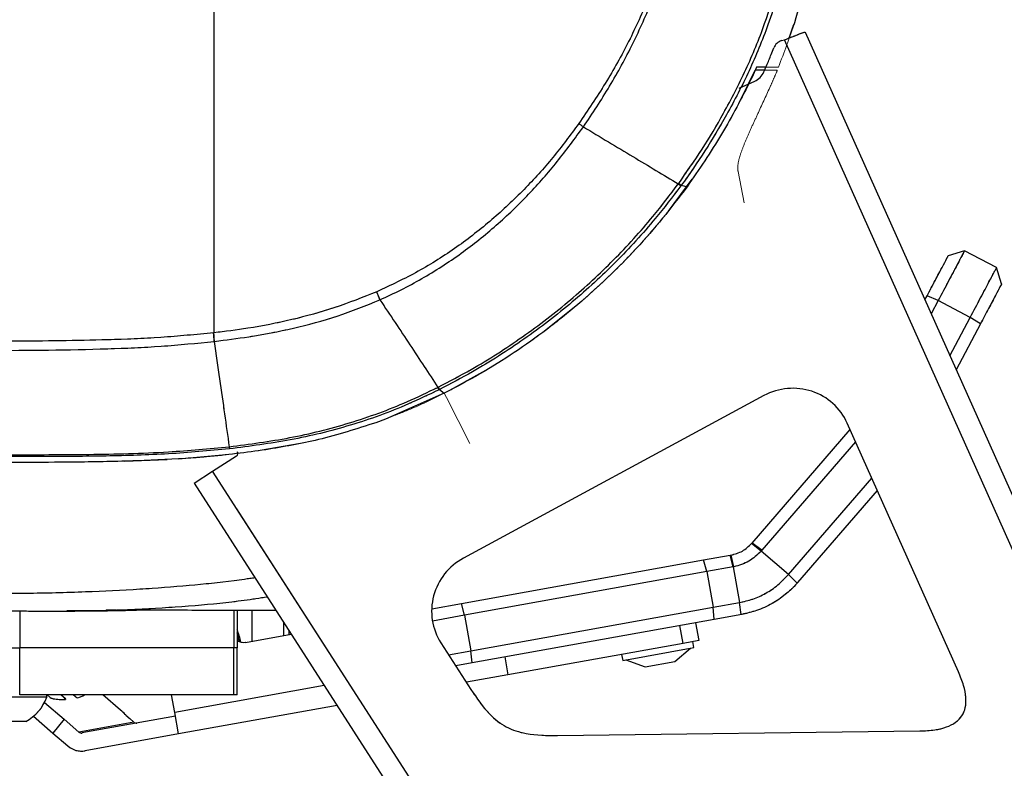
# Model space of a CAD drawing. Units: millimetres. Extents: x 0 to 297, y 0 to 210.
# Drawn here: x 158 to 169, y 92 to 100 of the extents above; entities that cross this region are included whole.
import ezdxf

# ---------------------------------------------------------------- set-up
doc = ezdxf.new("R2010")
doc.units = ezdxf.units.MM
doc.linetypes.add('PHANTOM', pattern=[12.7, 6.35, -1.27, 1.27, -1.27, 1.27, -1.27])
doc.layers.add('DEFAULT', color=179, linetype='Continuous')
doc.styles.add('SLDTEXTSTYLE3', font='TXT', dxfattribs={"width": 0.75})
doc.dimstyles.new('SLDDIMSTYLE1', dxfattribs={"dimtxt": 3.5, "dimasz": 3.302, "dimexe": 0, "dimexo": 0.0625, "dimgap": 0.875, "dimtad": 1, "dimdec": 0, "dimlfac": 15, "dimrnd": 1e-09, "dimzin": 12, "dimdsep": 46, "dimtxsty": 'SLDTEXTSTYLE3', "dimsah": 1, "dimcen": 0.09, "dimadec": 0, "dimazin": 3, "dimtfac": 1, "dimtdec": 0, "dimtmove": 0, "dimatfit": 0, "dimfxl": 1, "dimfrac": 2, "dimtolj": 1, "dimtzin": 12, "dimarcsym": 0})

# ---------------------------------------------------------------- blocks, each defined once
blk = doc.blocks.new('_D_9')
at = {"layer": 'DEFAULT', "transparency": 16777216}
for p, q in [((206.291, 164.642), (206.291, 170.992)), ((141.159, 164.642), (207.291, 164.642)), ((206.291, 164.642), (206.291, 57.718)), ((167.705, 57.718), (207.291, 57.718)), ((206.291, 57.718), (206.291, 51.368))]:
    blk.add_line(p, q, dxfattribs=at)
for points in [[(206.291, 164.642), (206.799, 167.944), (205.783, 167.944)], [(206.291, 57.718), (205.783, 54.416), (206.799, 54.416)]]:
    blk.add_solid(points, dxfattribs=at)
at = {"layer": 'DEFAULT', "transparency": 16777216, "char_height": 3.5, "attachment_point": 1, "rotation": 90, "style": 'SLDTEXTSTYLE3'}
for s, insert in [('Fully reclined', (212.89, 93.659)), ('1850 Max', (201.778, 97.563)), ('Backrest', (207.334, 98.71)), ('Min', (196.221, 110.046)), ('1600', (196.221, 98.389))]:
    blk.add_mtext(s, dxfattribs=dict(at, insert=insert))

msp = doc.modelspace()

# ---------------------------------------------------------------- linework, layer by layer
at = {"color": 7, "linetype": 'Continuous', "lineweight": 25}
for p, q in [((167.047, 100.207), (174.31, 83.964)), ((166.788, 100.113), (166.819, 100.122)), ((174.087, 83.865), (166.819, 100.122)), ((166.613, 99.819), (166.511, 99.819)), ((166.417, 99.632), (166.496, 99.785)), ((166.599, 99.785), (166.496, 99.785)), ((166.6, 99.785), (166.496, 99.785)), ((166.317, 99.587), (166.49, 99.665)), ((165.679, 98.513), (165.675, 98.508)), ((168.81, 97.79), (168.629, 97.734)), ((169.163, 97.603), (168.81, 97.79)), ((169.219, 97.423), (169.163, 97.603)), ((168.371, 97.245), (168.396, 97.291)), ((168.519, 97.239), (168.396, 97.291)), ((168.519, 97.239), (168.441, 97.09)), ((168.873, 97.052), (168.519, 97.239)), ((168.648, 96.626), (168.873, 97.052)), ((168.985, 96.98), (168.717, 96.472)), ((168.985, 96.98), (168.873, 97.052)), ((160.511, 96.882), (160.51, 96.881)), ((160.517, 96.787), (160.518, 96.787)), ((163.059, 96.214), (162.409, 95.927)), ((163.006, 96.256), (163.059, 96.214)), ((166.592, 96.187), (163.271, 94.391)), ((162.409, 95.927), (162.302, 95.888)), ((168.743, 93.132), (167.513, 95.883)), ((166.461, 94.556), (167.545, 95.812)), ((167.605, 95.677), (166.569, 94.478)), ((159.524, 95.463), (159.997, 95.482)), ((160.198, 95.493), (159.741, 95.469)), ((160.123, 95.489), (160.649, 95.537)), ((160.498, 95.352), (160.762, 95.521)), ((160.294, 95.22), (160.498, 95.352)), ((169.484, 81.374), (160.498, 95.352)), ((166.865, 94.208), (167.785, 95.274)), ((160.294, 95.22), (169.279, 81.243)), ((167.845, 95.14), (166.965, 94.121)), ((166.456, 94.551), (166.461, 94.556)), ((166.562, 94.469), (166.456, 94.551)), ((166.569, 94.478), (166.461, 94.556)), ((166.569, 94.478), (166.562, 94.469)), ((166.864, 94.208), (166.562, 94.469)), ((163.249, 93.888), (165.925, 94.37)), ((165.925, 94.37), (166.22, 94.423)), ((165.961, 94.241), (165.925, 94.37)), ((166.22, 94.423), (166.229, 94.424)), ((166.252, 94.293), (166.22, 94.423)), ((166.259, 94.294), (166.229, 94.424)), ((166.23, 94.424), (166.255, 94.43)), ((166.252, 94.293), (165.961, 94.241)), ((166.259, 94.294), (166.252, 94.293)), ((166.252, 94.293), (166.323, 93.899)), ((165.961, 94.241), (163.281, 93.759)), ((165.961, 94.241), (166.032, 93.847)), ((166.864, 94.208), (166.865, 94.208)), ((166.96, 94.115), (166.865, 94.208)), ((162.92, 93.829), (163.249, 93.888)), ((163.281, 93.759), (163.249, 93.888)), ((163.351, 93.365), (166.032, 93.847)), ((166.032, 93.847), (166.323, 93.899)), ((166.043, 93.713), (166.032, 93.847)), ((166.341, 93.767), (166.323, 93.899)), ((166.323, 93.899), (166.323, 93.899)), ((158.366, 93.807), (158.366, 93.398)), ((159.427, 93.814), (159.321, 93.814)), ((160.731, 93.812), (160.731, 93.398)), ((160.768, 93.812), (160.768, 93.398)), ((160.932, 93.812), (160.932, 93.472)), ((163.281, 93.759), (162.928, 93.695)), ((163.281, 93.759), (163.351, 93.365)), ((166.043, 93.713), (163.367, 93.232)), ((166.347, 93.768), (166.043, 93.713)), ((166.347, 93.768), (166.341, 93.767)), ((166.349, 93.768), (166.347, 93.768)), ((166.402, 93.779), (166.349, 93.768)), ((161.283, 93.681), (161.283, 93.535)), ((165.698, 93.448), (165.662, 93.645)), ((165.836, 93.676), (165.871, 93.479)), ((160.863, 93.459), (161.367, 93.55)), ((161.345, 93.546), (161.345, 93.584)), ((158.366, 92.878), (158.366, 93.398)), ((160.731, 93.398), (158.366, 93.398)), ((160.731, 92.878), (160.731, 93.398)), ((160.768, 93.398), (160.731, 93.398)), ((160.768, 92.878), (160.768, 93.398)), ((163.022, 93.454), (163.354, 92.937)), ((165.698, 93.448), (163.762, 93.1)), ((165.031, 93.26), (165.818, 93.402)), ((165.608, 93.249), (165.782, 93.395)), ((165.871, 93.479), (165.698, 93.448)), ((165.818, 93.402), (165.806, 93.468)), ((163.107, 93.321), (163.351, 93.365)), ((163.367, 93.232), (163.351, 93.365)), ((163.727, 93.297), (163.762, 93.1)), ((165.019, 93.326), (165.031, 93.26)), ((163.367, 93.232), (163.185, 93.2)), ((165.067, 93.267), (165.28, 93.19)), ((165.28, 93.19), (165.608, 93.249)), ((163.762, 93.1), (163.303, 93.017)), ((161.732, 92.982), (160.079, 92.685)), ((158.666, 92.852), (157.732, 92.852)), ((160.731, 92.878), (158.366, 92.878)), ((158.666, 92.852), (158.666, 92.878)), ((158.704, 92.849), (158.671, 92.878)), ((158.735, 92.835), (158.728, 92.837)), ((158.825, 92.878), (158.867, 92.84)), ((158.855, 92.826), (158.867, 92.84)), ((158.984, 92.855), (158.957, 92.878)), ((159.481, 92.709), (159.286, 92.878)), ((160.079, 92.685), (160.045, 92.878)), ((160.768, 92.878), (160.731, 92.878)), ((158.64, 92.794), (158.856, 92.608)), ((161.875, 92.761), (160.123, 92.446)), ((158.517, 92.641), (158.733, 92.455)), ((160.087, 92.642), (159.054, 92.457)), ((160.123, 92.446), (160.079, 92.685)), ((158.432, 92.584), (157.966, 92.584)), ((158.856, 92.608), (158.732, 92.455)), ((158.856, 92.608), (159.02, 92.466)), ((158.856, 92.608), (158.856, 92.608)), ((159.628, 92.576), (159.02, 92.466)), ((159.582, 92.616), (159.628, 92.576)), ((158.732, 92.455), (158.897, 92.314)), ((160.123, 92.446), (159.09, 92.26)), ((164.309, 92.428), (168.317, 92.479))]:
    msp.add_line(p, q, dxfattribs=at)
at = {"color": 7, "linetype": 'PHANTOM', "lineweight": 18}
for p, q in [((167.047, 100.207), (174.31, 83.964)), ((174.087, 83.865), (166.842, 100.069)), ((166.6, 99.785), (166.614, 99.819)), ((166.337, 99.474), (166.496, 99.785)), ((166.74, 99.785), (166.496, 99.785)), ((166.6, 99.785), (166.496, 99.785)), ((166.373, 98.32), (166.306, 98.667)), ((165.534, 98.228), (165.797, 98.581)), ((165.679, 98.513), (165.675, 98.508)), ((168.81, 97.79), (168.629, 97.734)), ((169.163, 97.603), (168.81, 97.79)), ((169.219, 97.423), (169.163, 97.603)), ((164.149, 96.889), (164.589, 97.244)), ((168.371, 97.245), (168.396, 97.291)), ((168.519, 97.239), (168.396, 97.291)), ((168.519, 97.239), (168.441, 97.09)), ((168.873, 97.052), (168.519, 97.239)), ((168.648, 96.626), (168.873, 97.052)), ((168.985, 96.98), (168.717, 96.472)), ((168.985, 96.98), (168.873, 97.052)), ((160.511, 96.882), (160.51, 96.881)), ((160.517, 96.787), (160.518, 96.787)), ((163.059, 96.214), (163.547, 96.486)), ((163.059, 96.214), (162.409, 95.927)), ((163.006, 96.256), (163.059, 96.214)), ((163.059, 96.214), (163.084, 96.165)), ((163.34, 95.659), (163.084, 96.165)), ((166.592, 96.187), (163.271, 94.391)), ((162.267, 95.877), (162.327, 95.897)), ((162.409, 95.927), (162.302, 95.888)), ((168.743, 93.132), (167.513, 95.883)), ((166.461, 94.556), (167.545, 95.812)), ((167.605, 95.677), (166.569, 94.478)), ((160.94, 95.571), (161.449, 95.659)), ((159.524, 95.463), (159.997, 95.482)), ((160.198, 95.493), (159.741, 95.469)), ((160.123, 95.489), (160.649, 95.537)), ((166.865, 94.208), (167.785, 95.274)), ((167.845, 95.14), (166.965, 94.121)), ((169.484, 81.374), (160.767, 94.935)), ((160.525, 94.861), (169.279, 81.243)), ((166.456, 94.551), (166.461, 94.556)), ((166.562, 94.469), (166.456, 94.551)), ((166.569, 94.478), (166.461, 94.556)), ((166.569, 94.478), (166.562, 94.469)), ((166.864, 94.208), (166.562, 94.469)), ((163.249, 93.888), (165.925, 94.37)), ((165.925, 94.37), (166.22, 94.423)), ((165.961, 94.241), (165.925, 94.37)), ((166.22, 94.423), (166.229, 94.424)), ((166.252, 94.293), (166.22, 94.423)), ((166.259, 94.294), (166.229, 94.424)), ((166.23, 94.424), (166.255, 94.43)), ((166.252, 94.293), (165.961, 94.241)), ((166.259, 94.294), (166.252, 94.293)), ((166.252, 94.293), (166.323, 93.899)), ((165.961, 94.241), (163.281, 93.759)), ((165.961, 94.241), (166.032, 93.847)), ((166.864, 94.208), (166.865, 94.208)), ((166.96, 94.115), (166.865, 94.208)), ((162.92, 93.829), (163.249, 93.888)), ((163.281, 93.759), (163.249, 93.888)), ((163.351, 93.365), (166.032, 93.847)), ((166.032, 93.847), (166.323, 93.899)), ((166.043, 93.713), (166.032, 93.847)), ((166.341, 93.767), (166.323, 93.899)), ((166.323, 93.899), (166.323, 93.899)), ((158.366, 93.807), (158.366, 93.398)), ((159.427, 93.814), (159.321, 93.814)), ((160.731, 93.812), (160.731, 93.398)), ((160.768, 93.812), (160.768, 93.398)), ((160.932, 93.812), (160.932, 93.472)), ((163.281, 93.759), (162.928, 93.695)), ((163.281, 93.759), (163.351, 93.365)), ((166.043, 93.713), (163.367, 93.232)), ((166.347, 93.768), (166.043, 93.713)), ((166.347, 93.768), (166.341, 93.767)), ((166.349, 93.768), (166.347, 93.768)), ((166.402, 93.779), (166.349, 93.768)), ((161.283, 93.681), (161.283, 93.535)), ((165.698, 93.448), (165.662, 93.645)), ((165.836, 93.676), (165.871, 93.479)), ((160.863, 93.459), (161.367, 93.55)), ((161.345, 93.546), (161.345, 93.584)), ((158.366, 93.398), (160.731, 93.398)), ((158.366, 92.878), (158.366, 93.398)), ((160.731, 93.398), (160.768, 93.398)), ((160.731, 92.878), (160.731, 93.398)), ((160.768, 92.878), (160.768, 93.398)), ((163.022, 93.454), (163.354, 92.937)), ((165.698, 93.448), (163.762, 93.1)), ((165.031, 93.26), (165.818, 93.402)), ((165.608, 93.249), (165.782, 93.395)), ((165.871, 93.479), (165.698, 93.448)), ((165.818, 93.402), (165.806, 93.468)), ((163.107, 93.321), (163.351, 93.365)), ((163.367, 93.232), (163.351, 93.365)), ((163.727, 93.297), (163.762, 93.1)), ((165.019, 93.326), (165.031, 93.26)), ((163.367, 93.232), (163.185, 93.2)), ((165.067, 93.267), (165.28, 93.19)), ((165.28, 93.19), (165.608, 93.249)), ((163.762, 93.1), (163.303, 93.017)), ((161.732, 92.982), (160.079, 92.685)), ((158.666, 92.852), (157.732, 92.852)), ((160.731, 92.878), (158.366, 92.878)), ((158.666, 92.852), (158.666, 92.878)), ((158.704, 92.849), (158.671, 92.878)), ((158.735, 92.835), (158.728, 92.837)), ((158.825, 92.878), (158.867, 92.84)), ((158.855, 92.826), (158.867, 92.84)), ((158.984, 92.855), (158.957, 92.878)), ((159.481, 92.709), (159.286, 92.878)), ((160.079, 92.685), (160.045, 92.878)), ((160.768, 92.878), (160.731, 92.878)), ((158.64, 92.794), (158.856, 92.608)), ((161.875, 92.761), (160.123, 92.446)), ((158.517, 92.641), (158.733, 92.455)), ((160.087, 92.642), (159.054, 92.457)), ((160.123, 92.446), (160.079, 92.685)), ((158.432, 92.584), (157.966, 92.584)), ((158.856, 92.608), (158.732, 92.455)), ((158.856, 92.608), (159.02, 92.466)), ((158.856, 92.608), (158.856, 92.608)), ((159.628, 92.576), (159.02, 92.466)), ((159.582, 92.616), (159.628, 92.576)), ((158.732, 92.455), (158.897, 92.314)), ((160.123, 92.446), (159.09, 92.26)), ((164.309, 92.428), (168.317, 92.479))]:
    msp.add_line(p, q, dxfattribs=at)
at = {"color": 7, "linetype": 'Continuous', "lineweight": 25, "flags": 128}
for points in [[(165.679, 98.513), (165.706, 98.506), (165.742, 98.498)], [(160.794, 93.465), (160.791, 93.48), (160.768, 93.564)], [(158.867, 92.84), (158.869, 92.837), (158.871, 92.834), (158.872, 92.832), (158.873, 92.83), (158.873, 92.828), (158.873, 92.827), (158.872, 92.826), (158.87, 92.826)]]:
    msp.add_lwpolyline(points, dxfattribs=at)
at = {"color": 7, "linetype": 'PHANTOM', "lineweight": 18, "flags": 128}
for points in [[(165.679, 98.513), (165.706, 98.506), (165.742, 98.498)], [(160.794, 93.465), (160.791, 93.48), (160.768, 93.564)], [(158.867, 92.84), (158.869, 92.837), (158.871, 92.834), (158.872, 92.832), (158.873, 92.83), (158.873, 92.828), (158.873, 92.827), (158.872, 92.826), (158.87, 92.826)]]:
    msp.add_lwpolyline(points, dxfattribs=at)
at = {"color": 7, "linetype": 'Continuous', "lineweight": 25}
for centre, radius, start, end in [((166.825, 99.985), 0.133, 106.1555, 159.0232), ((166.409, 99.847), 0.2, 294.0899, 336.4013), ((162.506, 96.365), 3.49, 53.1969, 54.2214), ((161.349, 92.68), 7.265, 53.4188, 53.7001), ((158.482, 96.683), 2.037, 2.9136, 5.59), ((148.018, 88.798), 16.736, 26.4542, 26.5535), ((148.103, 88.826), 16.653, 26.4986, 26.5983), ((160.744, 95.549), 0.0333, 302.7355, 32.7355), ((166.158, 94.818), 1.067, 318.7973, 319.1937), ((160.332, 93.398), 0.48, 7.5663, 24.7074), ((160.839, 93.591), 0.133, 237.7716, 280.1937), ((158.199, 93.023), 0.497, 298.0059, 339.9053), ((158.755, 92.918), 0.0853, 232.9423, 251.2281), ((158.738, 92.849), 0.0135, 257.8088, 262.3304), ((158.867, 93.781), 0.955, 262.1359, 270.2004), ((159.014, 92.89), 0.0458, 229.9183, 263.3618), ((158.93, 93.119), 0.285, 286.0828, 302.3246), ((158.94, 92.079), 0.831, 44.6119, 49.3514), ((160.123, 93.246), 0.831, 224.6119, 229.3514), ((159.655, 92.607), 0.0413, 228.8962, 279.9526)]:
    msp.add_arc(centre, radius, start, end, dxfattribs=at)
at = {"color": 7, "linetype": 'PHANTOM', "lineweight": 18}
for centre, radius, start, end in [((162.506, 96.365), 3.49, 53.1969, 54.2214), ((161.349, 92.68), 7.265, 53.4188, 53.7001), ((158.482, 96.683), 2.037, 2.9136, 5.59), ((148.018, 88.798), 16.736, 26.4542, 26.5535), ((148.103, 88.826), 16.653, 26.4986, 26.5983), ((166.158, 94.818), 1.067, 318.7973, 319.1937), ((160.332, 93.398), 0.48, 7.5663, 24.7074), ((160.839, 93.591), 0.133, 237.7716, 280.1937), ((158.199, 93.023), 0.497, 298.0059, 339.9053), ((158.755, 92.918), 0.0853, 232.9423, 251.2281), ((158.738, 92.849), 0.0135, 257.8088, 262.3304), ((158.867, 93.781), 0.955, 262.1359, 270.2004), ((159.014, 92.89), 0.0458, 229.9183, 263.3618), ((158.93, 93.119), 0.285, 286.0828, 302.3246), ((158.94, 92.079), 0.831, 44.6119, 49.3514), ((160.123, 93.246), 0.831, 224.6119, 229.3514), ((159.655, 92.607), 0.0413, 228.8962, 279.9526)]:
    msp.add_arc(centre, radius, start, end, dxfattribs=at)
at = {"color": 7, "linetype": 'Continuous', "lineweight": 25}
for centre, major_axis, ratio, start_param, end_param in [((166.905, 95.61), (0.586, 0.317), 0.984808, 6.208881, 7.853982), ((163.583, 93.813), (0.586, 0.317), 0.984808, 1.570796, 3.215897), ((159.047, 92.499), (-0.0077, 0.0426), 0.968395, 2.268928, 3.141593), ((159.047, 92.499), (-0.043, 0.239), 0.968395, 2.268928, 3.141593)]:
    msp.add_ellipse(centre, major_axis=major_axis, ratio=ratio, start_param=start_param, end_param=end_param, dxfattribs=at)
at = {"color": 7, "linetype": 'PHANTOM', "lineweight": 18}
for centre, major_axis, ratio, start_param, end_param in [((166.905, 95.61), (0.586, 0.317), 0.984808, 6.208881, 7.853982), ((163.583, 93.813), (0.586, 0.317), 0.984808, 1.570796, 3.215897), ((159.047, 92.499), (-0.0077, 0.0426), 0.968395, 2.268928, 3.141593), ((159.047, 92.499), (-0.043, 0.239), 0.968395, 2.268928, 3.141593)]:
    msp.add_ellipse(centre, major_axis=major_axis, ratio=ratio, start_param=start_param, end_param=end_param, dxfattribs=at)
at = {"color": 7, "linetype": 'Continuous', "lineweight": 25}
for points, knots in [([(160.511, 102.419), (160.511, 102.155), (160.511, 101.626), (160.511, 100.847), (160.511, 100.058), (160.511, 99.264), (160.511, 98.457), (160.511, 97.664), (160.511, 97.142), (160.511, 96.882)], [0, 0, 0, 0, 0.142818, 0.285663, 0.419305, 0.567804, 0.714314, 0.85716, 1, 1, 1, 1]), ([(164.597, 99.16), (164.597, 99.16), (164.698, 99.306), (164.892, 99.607), (165.149, 100.077), (165.346, 100.518), (165.49, 100.924), (165.559, 101.268), (165.552, 101.546), (165.498, 101.741), (165.432, 101.884), (165.345, 102.015), (165.271, 102.09), (165.235, 102.127)], [0, 0, 0, 0, 0.000001, 0.16309, 0.32636, 0.48932, 0.604836, 0.719837, 0.808045, 0.855964, 0.903903, 0.951948, 1, 1, 1, 1]), ([(165.198, 102.078), (165.234, 102.044), (165.306, 101.978), (165.393, 101.858), (165.459, 101.724), (165.5, 101.584), (165.515, 101.442), (165.509, 101.225), (165.449, 100.935), (165.302, 100.536), (165.103, 100.101), (164.845, 99.636), (164.646, 99.343), (164.546, 99.196)], [0, 0, 0, 0, 0.046248, 0.092457, 0.13889, 0.185304, 0.228612, 0.271985, 0.387432, 0.50344, 0.668812, 0.834498, 1, 1, 1, 1]), ([(165.65, 98.534), (165.738, 98.66), (165.914, 98.911), (166.163, 99.331), (166.4, 99.792), (166.602, 100.282), (166.729, 100.696), (166.799, 101.024), (166.813, 101.192), (166.82, 101.276)], [0, 0, 0, 0, 0.152263, 0.305088, 0.48556, 0.667205, 0.832077, 0.916081, 1, 1, 1, 1]), ([(166.86, 101.275), (166.86, 101.275), (166.855, 101.163), (166.827, 100.938), (166.746, 100.609), (166.617, 100.22), (166.435, 99.776), (166.196, 99.314), (165.944, 98.892), (165.77, 98.637), (165.679, 98.513), (165.679, 98.513)], [0, 0, 0, 0, 0.000001, 0.111164, 0.222868, 0.334493, 0.515115, 0.695803, 0.847907, 0.999999, 1, 1, 1, 1]), ([(166.869, 100.141), (166.891, 100.199), (166.965, 100.396), (167.048, 100.752), (167.07, 101.053), (167.081, 101.204)], [0, 0, 0, 0, 0.169835, 0.581355, 1, 1, 1, 1]), ([(166.592, 99.767), (166.602, 99.79), (166.63, 99.854), (166.666, 99.942), (166.691, 100.008), (166.701, 100.032)], [0, 0, 0, 0, 0.258733, 0.730977, 1, 1, 1, 1]), ([(166.511, 99.819), (166.506, 99.808), (166.486, 99.762), (166.465, 99.718), (166.449, 99.684)], [0, 0, 0, 0, 0.246373, 1, 1, 1, 1]), ([(166.449, 99.684), (166.345, 99.479), (166.136, 99.068), (165.874, 98.688), (165.742, 98.498)], [0, 0, 0, 0, 0.497895, 1, 1, 1, 1]), ([(164.546, 99.196), (164.452, 99.07), (164.264, 98.815), (163.942, 98.46), (163.589, 98.127), (163.198, 97.823), (162.774, 97.551), (162.467, 97.408), (162.313, 97.336)], [0, 0, 0, 0, 0.160684, 0.322358, 0.487814, 0.654643, 0.826404, 1, 1, 1, 1]), ([(162.348, 97.247), (162.348, 97.247), (162.506, 97.317), (162.814, 97.473), (163.244, 97.75), (163.638, 98.065), (163.992, 98.406), (164.314, 98.771), (164.502, 99.03), (164.597, 99.16)], [0, 0, 0, 0, 0.000001, 0.173277, 0.346561, 0.512683, 0.678837, 0.839409, 1, 1, 1, 1]), ([(164.597, 99.16), (164.782, 99.048), (165.151, 98.826), (165.482, 98.628), (165.646, 98.529)], [0, 0, 0, 0, 0.501206, 1, 1, 1, 1]), ([(162.993, 96.282), (163.115, 96.345), (163.435, 96.513), (163.928, 96.83), (164.455, 97.235), (164.936, 97.682), (165.331, 98.114), (165.554, 98.408), (165.646, 98.529)], [0, 0, 0, 0, 0.117435, 0.308716, 0.499997, 0.684808, 0.869619, 1, 1, 1, 1]), ([(165.675, 98.508), (165.582, 98.386), (165.357, 98.092), (164.959, 97.658), (164.475, 97.211), (163.946, 96.804), (163.449, 96.489), (163.13, 96.318), (163.006, 96.256), (163.006, 96.256)], [0, 0, 0, 0, 0.130441, 0.315284, 0.500128, 0.691369, 0.88261, 0.999999, 1, 1, 1, 1]), ([(165.742, 98.498), (165.654, 98.38), (165.476, 98.145), (165.183, 97.812), (164.872, 97.492), (164.648, 97.295), (164.537, 97.196)], [0, 0, 0, 0, 0.2482443, 0.4964885, 0.7482443, 1, 1, 1, 1]), ([(165.646, 98.529), (165.646, 98.529), (165.648, 98.531), (165.649, 98.533), (165.65, 98.534)], [0, 0, 0, 0, 0.000658, 1, 1, 1, 1]), ([(168.396, 97.291), (168.426, 97.349), (168.488, 97.466), (168.565, 97.611), (168.619, 97.714), (168.626, 97.727), (168.629, 97.734)], [0, 0, 0, 0, 0.250082, 0.499997, 0.749805, 1, 1, 1, 1]), ([(168.81, 97.79), (168.808, 97.788), (168.806, 97.784), (168.789, 97.752), (168.763, 97.702), (168.715, 97.611), (168.635, 97.459), (168.558, 97.313), (168.519, 97.239)], [0, 0, 0, 0, 0.123757, 0.247732, 0.372116, 0.49704, 0.747594, 1, 1, 1, 1]), ([(168.873, 97.052), (168.912, 97.126), (168.989, 97.273), (169.069, 97.425), (169.117, 97.515), (169.143, 97.565), (169.16, 97.597), (169.162, 97.601), (169.163, 97.603)], [0, 0, 0, 0, 0.252406, 0.50296, 0.627884, 0.752268, 0.876243, 1, 1, 1, 1]), ([(169.219, 97.423), (169.216, 97.416), (169.208, 97.403), (169.154, 97.3), (169.078, 97.155), (169.016, 97.038), (168.985, 96.98)], [0, 0, 0, 0, 0.249853, 0.499651, 0.749455, 1, 1, 1, 1]), ([(162.313, 97.336), (162.159, 97.274), (161.852, 97.152), (161.374, 97.022), (160.926, 96.933), (160.637, 96.897), (160.511, 96.882)], [0, 0, 0, 0, 0.265724, 0.531211, 0.796319, 1, 1, 1, 1]), ([(160.518, 96.787), (160.645, 96.803), (160.938, 96.84), (161.393, 96.928), (161.88, 97.058), (162.192, 97.184), (162.348, 97.247)], [0, 0, 0, 0, 0.202911, 0.467764, 0.733535, 1, 1, 1, 1]), ([(162.348, 97.247), (162.46, 97.079), (162.685, 96.742), (162.887, 96.433), (162.988, 96.279)], [0, 0, 0, 0, 0.500012, 1, 1, 1, 1]), ([(164.537, 97.196), (164.423, 97.103), (164.196, 96.916), (163.833, 96.66), (163.455, 96.423), (163.191, 96.283), (163.059, 96.214)], [0, 0, 0, 0, 0.248244, 0.496489, 0.748244, 1, 1, 1, 1]), ([(160.51, 96.881), (160.315, 96.863), (159.926, 96.826), (159.185, 96.796), (158.29, 96.787), (157.59, 96.789), (157.24, 96.79)], [0, 0, 0, 0, 0.179125, 0.358581, 0.679224, 1, 1, 1, 1]), ([(158.029, 96.686), (158.465, 96.689), (159.099, 96.693), (159.929, 96.729), (160.321, 96.767), (160.517, 96.787)], [0, 0, 0, 0, 0.525726, 0.762699, 1, 1, 1, 1]), ([(160.517, 96.787), (160.537, 96.646), (160.576, 96.366), (160.631, 95.979), (160.665, 95.741), (160.682, 95.622)], [0, 0, 0, 0, 0.3326675, 0.6644395, 1, 1, 1, 1]), ([(160.682, 95.622), (160.906, 95.651), (161.355, 95.71), (162.016, 95.875), (162.56, 96.073), (162.877, 96.225), (162.988, 96.279)], [0, 0, 0, 0, 0.281009, 0.563162, 0.845778, 1, 1, 1, 1]), ([(163.001, 96.253), (162.889, 96.199), (162.571, 96.046), (162.024, 95.849), (161.36, 95.686), (160.909, 95.628), (160.684, 95.598)], [0, 0, 0, 0, 0.154303, 0.437171, 0.719318, 1, 1, 1, 1]), ([(162.988, 96.279), (162.988, 96.279), (162.99, 96.28), (162.992, 96.281), (162.993, 96.282)], [0, 0, 0, 0, 0.000687, 1, 1, 1, 1]), ([(163.006, 96.256), (163.006, 96.256), (163.005, 96.255), (163.003, 96.254), (163.001, 96.253)], [0, 0, 0, 0, 0.000684, 1, 1, 1, 1]), ([(162.302, 95.888), (162.092, 95.82), (161.694, 95.693), (161.282, 95.622), (161.088, 95.589)], [0, 0, 0, 0, 0.52864, 1, 1, 1, 1]), ([(157.246, 95.533), (157.58, 95.533), (158.208, 95.533), (159.13, 95.535), (159.942, 95.553), (160.458, 95.601), (160.682, 95.622)], [0, 0, 0, 0, 0.2919442, 0.5477979, 0.8037798, 1, 1, 1, 1]), ([(160.684, 95.598), (160.46, 95.578), (160.006, 95.536), (159.32, 95.517), (158.398, 95.511), (157.707, 95.513), (157.246, 95.514)], [0, 0, 0, 0, 0.196453, 0.397233, 0.598047, 1, 1, 1, 1]), ([(161.088, 95.589), (160.87, 95.559), (160.574, 95.52), (160.276, 95.498), (160.198, 95.493)], [0, 0, 0, 0, 0.738415, 1, 1, 1, 1]), ([(159.741, 95.469), (159.521, 95.462), (158.947, 95.447), (158.373, 95.449), (158.019, 95.45)], [0, 0, 0, 0, 0.383654, 1, 1, 1, 1]), ([(166.229, 94.424), (166.272, 94.436), (166.359, 94.459), (166.424, 94.521), (166.456, 94.551)], [0, 0, 0, 0, 0.499897, 1, 1, 1, 1]), ([(166.562, 94.469), (166.519, 94.428), (166.433, 94.344), (166.317, 94.311), (166.259, 94.294)], [0, 0, 0, 0, 0.498696, 1, 1, 1, 1]), ([(160.968, 94.172), (160.89, 94.161), (160.648, 94.126), (160.223, 94.084), (159.676, 94.042), (159.074, 94.013), (158.415, 93.996), (157.955, 93.997), (157.715, 93.998)], [0, 0, 0, 0, 0.071877, 0.224996, 0.392909, 0.57712, 0.779051, 1, 1, 1, 1]), ([(166.323, 93.899), (166.372, 93.911), (166.473, 93.933), (166.615, 94), (166.751, 94.089), (166.826, 94.168), (166.864, 94.208)], [0, 0, 0, 0, 0.23725, 0.485101, 0.74056, 1, 1, 1, 1]), ([(166.96, 94.115), (166.937, 94.09), (166.896, 94.046), (166.827, 93.986), (166.759, 93.935), (166.654, 93.87), (166.519, 93.807), (166.402, 93.781), (166.347, 93.768)], [0, 0, 0, 0, 0.145508, 0.250116, 0.381926, 0.50021, 0.762798, 1, 1, 1, 1]), ([(161.104, 93.96), (161.019, 93.946), (160.754, 93.906), (160.291, 93.86), (159.701, 93.822), (159.227, 93.805), (158.95, 93.807), (158.888, 93.807)], [0, 0, 0, 0, 0.116769, 0.361017, 0.626688, 0.915795, 1, 1, 1, 1]), ([(158.911, 93.805), (158.996, 93.806), (159.15, 93.806), (159.348, 93.809), (159.498, 93.812), (159.611, 93.815), (159.707, 93.818), (159.767, 93.82), (159.813, 93.822), (159.812, 93.822), (159.811, 93.822)], [0, 0, 0, 0, 0.238851, 0.432087, 0.582781, 0.699005, 0.805149, 0.928928, 0.986534, 1, 1, 1, 1]), ([(158.171, 93.81), (158.229, 93.809), (158.393, 93.806), (158.645, 93.804), (158.826, 93.805), (158.911, 93.805)], [0, 0, 0, 0, 0.22436, 0.630256, 1, 1, 1, 1]), ([(161.199, 93.812), (161.186, 93.812), (161.108, 93.812), (160.907, 93.812), (160.607, 93.812), (160.269, 93.813), (159.924, 93.814), (159.674, 93.814), (159.57, 93.814)], [0, 0, 0, 0, 0.047096, 0.276036, 0.462005, 0.655053, 0.856505, 1, 1, 1, 1]), ([(156.772, 93.398), (156.857, 93.398), (157.013, 93.398), (157.224, 93.398), (157.401, 93.398), (157.551, 93.398), (157.712, 93.398), (157.886, 93.398), (158.038, 93.398), (158.162, 93.398), (158.263, 93.398), (158.331, 93.398), (158.366, 93.398)], [0, 0, 0, 0, 0.1353534, 0.2506795, 0.3395522, 0.422437, 0.5002841, 0.6186933, 0.7494406, 0.8241325, 0.907594, 1, 1, 1, 1]), ([(168.317, 92.479), (168.372, 92.481), (168.471, 92.485), (168.606, 92.516), (168.711, 92.567), (168.786, 92.643), (168.825, 92.741), (168.828, 92.857), (168.801, 92.991), (168.763, 93.082), (168.743, 93.132)], [0, 0, 0, 0, 0.160647, 0.293825, 0.404844, 0.502694, 0.60008, 0.709869, 0.841337, 1, 1, 1, 1]), ([(163.354, 92.937), (163.418, 92.842), (163.525, 92.683), (163.738, 92.512), (164, 92.431), (164.193, 92.429), (164.309, 92.428)], [0, 0, 0, 0, 0.297565, 0.497969, 0.699283, 1, 1, 1, 1])]:
    msp.add_open_spline(points, degree=3, knots=knots, dxfattribs=at)
at = {"color": 7, "linetype": 'PHANTOM', "lineweight": 18}
for points, knots in [([(160.511, 102.419), (160.511, 102.155), (160.511, 101.626), (160.511, 100.847), (160.511, 100.058), (160.511, 99.264), (160.511, 98.457), (160.511, 97.664), (160.511, 97.142), (160.511, 96.882)], [0, 0, 0, 0, 0.142818, 0.285663, 0.419305, 0.567804, 0.714314, 0.85716, 1, 1, 1, 1]), ([(164.597, 99.16), (164.597, 99.16), (164.698, 99.306), (164.892, 99.607), (165.149, 100.077), (165.346, 100.518), (165.49, 100.924), (165.559, 101.268), (165.552, 101.546), (165.498, 101.741), (165.432, 101.884), (165.345, 102.015), (165.271, 102.09), (165.235, 102.127)], [0, 0, 0, 0, 0.000001, 0.16309, 0.32636, 0.48932, 0.604836, 0.719837, 0.808045, 0.855964, 0.903903, 0.951948, 1, 1, 1, 1]), ([(165.198, 102.078), (165.234, 102.044), (165.306, 101.978), (165.393, 101.858), (165.459, 101.724), (165.5, 101.584), (165.515, 101.442), (165.509, 101.225), (165.449, 100.935), (165.302, 100.536), (165.103, 100.101), (164.845, 99.636), (164.646, 99.343), (164.546, 99.196)], [0, 0, 0, 0, 0.046248, 0.092457, 0.13889, 0.185304, 0.228612, 0.271985, 0.387432, 0.50344, 0.668812, 0.834498, 1, 1, 1, 1]), ([(165.65, 98.534), (165.738, 98.66), (165.914, 98.911), (166.163, 99.331), (166.4, 99.792), (166.602, 100.282), (166.729, 100.696), (166.799, 101.024), (166.813, 101.192), (166.82, 101.276)], [0, 0, 0, 0, 0.152263, 0.305088, 0.48556, 0.667205, 0.832077, 0.916081, 1, 1, 1, 1]), ([(166.86, 101.275), (166.86, 101.275), (166.855, 101.163), (166.827, 100.938), (166.746, 100.609), (166.617, 100.22), (166.435, 99.776), (166.196, 99.314), (165.944, 98.892), (165.77, 98.637), (165.679, 98.513), (165.679, 98.513)], [0, 0, 0, 0, 0.000001, 0.111164, 0.222868, 0.334493, 0.515115, 0.695803, 0.847907, 0.999999, 1, 1, 1, 1]), ([(166.752, 99.819), (166.815, 99.983), (166.934, 100.286), (167.049, 100.752), (167.07, 101.053), (167.081, 101.204)], [0, 0, 0, 0, 0.368937, 0.68176, 1, 1, 1, 1]), ([(166.869, 100.141), (166.881, 100.146), (166.923, 100.163), (166.982, 100.186), (167.036, 100.206), (167.043, 100.207), (167.047, 100.207)], [0, 0, 0, 0, 0.123501, 0.415668, 0.707834, 1, 1, 1, 1]), ([(166.511, 99.819), (166.506, 99.808), (166.486, 99.762), (166.465, 99.718), (166.449, 99.684)], [0, 0, 0, 0, 0.246373, 1, 1, 1, 1]), ([(166.752, 99.819), (166.712, 99.819), (166.632, 99.819), (166.552, 99.819), (166.511, 99.819)], [0, 0, 0, 0, 0.49735, 1, 1, 1, 1]), ([(166.74, 99.785), (166.728, 99.755), (166.703, 99.698), (166.678, 99.641), (166.666, 99.613)], [0, 0, 0, 0, 0.5223, 1, 1, 1, 1]), ([(166.449, 99.684), (166.345, 99.479), (166.136, 99.068), (165.874, 98.688), (165.742, 98.498)], [0, 0, 0, 0, 0.497895, 1, 1, 1, 1]), ([(166.666, 99.613), (166.621, 99.514), (166.553, 99.365), (166.463, 99.172), (166.401, 99.034), (166.349, 98.906), (166.314, 98.8), (166.3, 98.719), (166.304, 98.684), (166.306, 98.667)], [0, 0, 0, 0, 0.250106, 0.375271, 0.50029, 0.625228, 0.750118, 0.875051, 1, 1, 1, 1]), ([(164.546, 99.196), (164.452, 99.07), (164.264, 98.815), (163.942, 98.46), (163.589, 98.127), (163.198, 97.823), (162.774, 97.551), (162.467, 97.408), (162.313, 97.336)], [0, 0, 0, 0, 0.160684, 0.322358, 0.487814, 0.654643, 0.826404, 1, 1, 1, 1]), ([(162.348, 97.247), (162.348, 97.247), (162.506, 97.317), (162.814, 97.473), (163.244, 97.75), (163.638, 98.065), (163.992, 98.406), (164.314, 98.771), (164.502, 99.03), (164.597, 99.16)], [0, 0, 0, 0, 0.000001, 0.173277, 0.346561, 0.512683, 0.678837, 0.839409, 1, 1, 1, 1]), ([(164.597, 99.16), (164.782, 99.048), (165.151, 98.826), (165.482, 98.628), (165.646, 98.529)], [0, 0, 0, 0, 0.501206, 1, 1, 1, 1]), ([(162.993, 96.282), (163.115, 96.345), (163.435, 96.513), (163.928, 96.83), (164.455, 97.235), (164.936, 97.682), (165.331, 98.114), (165.554, 98.408), (165.646, 98.529)], [0, 0, 0, 0, 0.117435, 0.308716, 0.499997, 0.684808, 0.869619, 1, 1, 1, 1]), ([(165.675, 98.508), (165.582, 98.386), (165.357, 98.092), (164.959, 97.658), (164.475, 97.211), (163.946, 96.804), (163.449, 96.489), (163.13, 96.318), (163.006, 96.256), (163.006, 96.256)], [0, 0, 0, 0, 0.130441, 0.315284, 0.500128, 0.691369, 0.88261, 0.999999, 1, 1, 1, 1]), ([(165.742, 98.498), (165.654, 98.38), (165.476, 98.145), (165.183, 97.812), (164.872, 97.492), (164.648, 97.295), (164.537, 97.196)], [0, 0, 0, 0, 0.2482443, 0.4964885, 0.7482443, 1, 1, 1, 1]), ([(165.646, 98.529), (165.646, 98.529), (165.648, 98.531), (165.649, 98.533), (165.65, 98.534)], [0, 0, 0, 0, 0.000658, 1, 1, 1, 1]), ([(168.396, 97.291), (168.426, 97.349), (168.488, 97.466), (168.565, 97.611), (168.619, 97.714), (168.626, 97.727), (168.629, 97.734)], [0, 0, 0, 0, 0.250082, 0.499997, 0.749805, 1, 1, 1, 1]), ([(168.81, 97.79), (168.808, 97.788), (168.806, 97.784), (168.789, 97.752), (168.763, 97.702), (168.715, 97.611), (168.635, 97.459), (168.558, 97.313), (168.519, 97.239)], [0, 0, 0, 0, 0.123757, 0.247732, 0.372116, 0.49704, 0.747594, 1, 1, 1, 1]), ([(168.873, 97.052), (168.912, 97.126), (168.989, 97.273), (169.069, 97.425), (169.117, 97.515), (169.143, 97.565), (169.16, 97.597), (169.162, 97.601), (169.163, 97.603)], [0, 0, 0, 0, 0.252406, 0.50296, 0.627884, 0.752268, 0.876243, 1, 1, 1, 1]), ([(169.219, 97.423), (169.216, 97.416), (169.208, 97.403), (169.154, 97.3), (169.078, 97.155), (169.016, 97.038), (168.985, 96.98)], [0, 0, 0, 0, 0.249853, 0.499651, 0.749455, 1, 1, 1, 1]), ([(162.313, 97.336), (162.159, 97.274), (161.852, 97.152), (161.374, 97.022), (160.926, 96.933), (160.637, 96.897), (160.511, 96.882)], [0, 0, 0, 0, 0.265724, 0.531211, 0.796319, 1, 1, 1, 1]), ([(160.518, 96.787), (160.645, 96.803), (160.938, 96.84), (161.393, 96.928), (161.88, 97.058), (162.192, 97.184), (162.348, 97.247)], [0, 0, 0, 0, 0.202911, 0.467764, 0.733535, 1, 1, 1, 1]), ([(162.348, 97.247), (162.46, 97.079), (162.685, 96.742), (162.887, 96.433), (162.988, 96.279)], [0, 0, 0, 0, 0.500012, 1, 1, 1, 1]), ([(164.537, 97.196), (164.423, 97.103), (164.196, 96.916), (163.833, 96.66), (163.455, 96.423), (163.191, 96.283), (163.059, 96.214)], [0, 0, 0, 0, 0.248244, 0.496489, 0.748244, 1, 1, 1, 1]), ([(160.51, 96.881), (160.315, 96.863), (159.926, 96.826), (159.185, 96.796), (158.29, 96.787), (157.59, 96.789), (157.24, 96.79)], [0, 0, 0, 0, 0.179125, 0.358581, 0.679224, 1, 1, 1, 1]), ([(158.029, 96.686), (158.465, 96.689), (159.099, 96.693), (159.929, 96.729), (160.321, 96.767), (160.517, 96.787)], [0, 0, 0, 0, 0.525726, 0.762699, 1, 1, 1, 1]), ([(160.517, 96.787), (160.537, 96.646), (160.576, 96.366), (160.631, 95.979), (160.665, 95.741), (160.682, 95.622)], [0, 0, 0, 0, 0.3326675, 0.6644395, 1, 1, 1, 1]), ([(160.682, 95.622), (160.906, 95.651), (161.355, 95.71), (162.016, 95.875), (162.56, 96.073), (162.877, 96.225), (162.988, 96.279)], [0, 0, 0, 0, 0.281009, 0.563162, 0.845778, 1, 1, 1, 1]), ([(163.001, 96.253), (162.889, 96.199), (162.571, 96.046), (162.024, 95.849), (161.36, 95.686), (160.909, 95.628), (160.684, 95.598)], [0, 0, 0, 0, 0.154303, 0.437171, 0.719318, 1, 1, 1, 1]), ([(162.461, 95.95), (162.542, 95.98), (162.745, 96.059), (162.941, 96.155), (163.059, 96.214)], [0, 0, 0, 0, 0.394519, 1, 1, 1, 1]), ([(162.988, 96.279), (162.988, 96.279), (162.99, 96.28), (162.992, 96.281), (162.993, 96.282)], [0, 0, 0, 0, 0.000687, 1, 1, 1, 1]), ([(163.006, 96.256), (163.006, 96.256), (163.005, 96.255), (163.003, 96.254), (163.001, 96.253)], [0, 0, 0, 0, 0.000684, 1, 1, 1, 1]), ([(162.302, 95.888), (162.092, 95.82), (161.694, 95.693), (161.282, 95.622), (161.088, 95.589)], [0, 0, 0, 0, 0.52864, 1, 1, 1, 1]), ([(157.246, 95.533), (157.58, 95.533), (158.208, 95.533), (159.13, 95.535), (159.942, 95.553), (160.458, 95.601), (160.682, 95.622)], [0, 0, 0, 0, 0.2919442, 0.5477979, 0.8037798, 1, 1, 1, 1]), ([(160.684, 95.598), (160.46, 95.578), (160.006, 95.536), (159.32, 95.517), (158.398, 95.511), (157.707, 95.513), (157.246, 95.514)], [0, 0, 0, 0, 0.196453, 0.397233, 0.598047, 1, 1, 1, 1]), ([(161.088, 95.589), (160.87, 95.559), (160.574, 95.52), (160.276, 95.498), (160.198, 95.493)], [0, 0, 0, 0, 0.738415, 1, 1, 1, 1]), ([(159.741, 95.469), (159.521, 95.462), (158.947, 95.447), (158.373, 95.449), (158.019, 95.45)], [0, 0, 0, 0, 0.383654, 1, 1, 1, 1]), ([(166.229, 94.424), (166.272, 94.436), (166.359, 94.459), (166.424, 94.521), (166.456, 94.551)], [0, 0, 0, 0, 0.499897, 1, 1, 1, 1]), ([(166.562, 94.469), (166.519, 94.428), (166.433, 94.344), (166.317, 94.311), (166.259, 94.294)], [0, 0, 0, 0, 0.498696, 1, 1, 1, 1]), ([(160.968, 94.172), (160.89, 94.161), (160.648, 94.126), (160.223, 94.084), (159.676, 94.042), (159.074, 94.013), (158.415, 93.996), (157.955, 93.997), (157.715, 93.998)], [0, 0, 0, 0, 0.071876, 0.224995, 0.392908, 0.577119, 0.77905, 1, 1, 1, 1]), ([(166.323, 93.899), (166.372, 93.911), (166.473, 93.933), (166.615, 94), (166.751, 94.089), (166.826, 94.168), (166.864, 94.208)], [0, 0, 0, 0, 0.23725, 0.485101, 0.74056, 1, 1, 1, 1]), ([(166.96, 94.115), (166.937, 94.09), (166.896, 94.046), (166.827, 93.986), (166.759, 93.935), (166.654, 93.87), (166.519, 93.807), (166.402, 93.781), (166.347, 93.768)], [0, 0, 0, 0, 0.145508, 0.250116, 0.381926, 0.50021, 0.762798, 1, 1, 1, 1]), ([(161.104, 93.96), (161.019, 93.946), (160.754, 93.906), (160.291, 93.86), (159.701, 93.822), (159.227, 93.805), (158.95, 93.807), (158.888, 93.807)], [0, 0, 0, 0, 0.116767, 0.361016, 0.626687, 0.915795, 1, 1, 1, 1]), ([(158.911, 93.805), (158.996, 93.806), (159.15, 93.806), (159.348, 93.809), (159.498, 93.812), (159.611, 93.815), (159.707, 93.818), (159.767, 93.82), (159.813, 93.822), (159.812, 93.822), (159.811, 93.822)], [0, 0, 0, 0, 0.238851, 0.432087, 0.582781, 0.699005, 0.805149, 0.928928, 0.986534, 1, 1, 1, 1]), ([(158.171, 93.81), (158.229, 93.809), (158.393, 93.806), (158.645, 93.804), (158.826, 93.805), (158.911, 93.805)], [0, 0, 0, 0, 0.22436, 0.630256, 1, 1, 1, 1]), ([(161.199, 93.812), (161.186, 93.812), (161.108, 93.812), (160.907, 93.812), (160.607, 93.812), (160.269, 93.813), (159.924, 93.814), (159.674, 93.814), (159.57, 93.814)], [0, 0, 0, 0, 0.047091, 0.276032, 0.462002, 0.655052, 0.856505, 1, 1, 1, 1]), ([(156.772, 93.398), (156.857, 93.398), (157.013, 93.398), (157.224, 93.398), (157.401, 93.398), (157.551, 93.398), (157.712, 93.398), (157.886, 93.398), (158.038, 93.398), (158.162, 93.398), (158.263, 93.398), (158.331, 93.398), (158.366, 93.398)], [0, 0, 0, 0, 0.1353534, 0.2506795, 0.3395522, 0.422437, 0.5002841, 0.6186933, 0.7494406, 0.8241325, 0.907594, 1, 1, 1, 1]), ([(168.317, 92.479), (168.372, 92.481), (168.471, 92.485), (168.606, 92.516), (168.711, 92.567), (168.786, 92.643), (168.825, 92.741), (168.828, 92.857), (168.801, 92.991), (168.763, 93.082), (168.743, 93.132)], [0, 0, 0, 0, 0.160647, 0.293825, 0.404844, 0.502694, 0.60008, 0.709869, 0.841337, 1, 1, 1, 1]), ([(163.354, 92.937), (163.418, 92.842), (163.525, 92.684), (163.738, 92.512), (164, 92.431), (164.193, 92.429), (164.309, 92.428)], [0, 0, 0, 0, 0.297565, 0.497969, 0.699283, 1, 1, 1, 1])]:
    msp.add_open_spline(points, degree=3, knots=knots, dxfattribs=at)
at = {"color": 7, "linetype": 'Continuous', "lineweight": 25}
for points in [[(166.819, 100.122), (166.848, 100.133), (166.908, 100.157), (166.983, 100.186), (167.036, 100.206), (167.043, 100.207), (167.047, 100.207)], [(165.646, 98.529), (165.653, 98.524), (165.666, 98.515), (165.672, 98.51), (165.675, 98.508)], [(162.348, 97.247), (162.343, 97.26), (162.333, 97.287), (162.319, 97.32), (162.313, 97.336)], [(160.518, 96.787), (160.517, 96.801), (160.516, 96.829), (160.513, 96.864), (160.511, 96.882)], [(160.682, 95.622), (160.682, 95.616), (160.684, 95.606), (160.684, 95.601), (160.684, 95.598)]]:
    msp.add_open_spline(points, degree=3, dxfattribs=at)
at = {"color": 7, "linetype": 'PHANTOM', "lineweight": 18}
for points in [[(165.646, 98.529), (165.653, 98.524), (165.666, 98.515), (165.672, 98.51), (165.675, 98.508)], [(162.348, 97.247), (162.343, 97.26), (162.333, 97.287), (162.319, 97.32), (162.313, 97.336)], [(160.518, 96.787), (160.517, 96.801), (160.516, 96.829), (160.513, 96.864), (160.511, 96.882)], [(160.682, 95.622), (160.682, 95.616), (160.684, 95.606), (160.684, 95.601), (160.684, 95.598)]]:
    msp.add_open_spline(points, degree=3, dxfattribs=at)

# ---------------------------------------------------------------- dimensions: what is measured, and where the dimension line sits
at = {"layer": 'DEFAULT'}
dim = msp.add_linear_dim(base=(217.402, 57.718), p1=(140.159, 164.642), p2=(166.705, 57.718), angle=90, text='<> Min\\P1850 Max', dimstyle='SLDDIMSTYLE1', dxfattribs=at)
dim.commit()
dim.dimension.update_dxf_attribs({"geometry": '_D_9', "text_midpoint": (217.402, 108.24), "dimtype": 160})

doc.saveas('drawing.dxf')
